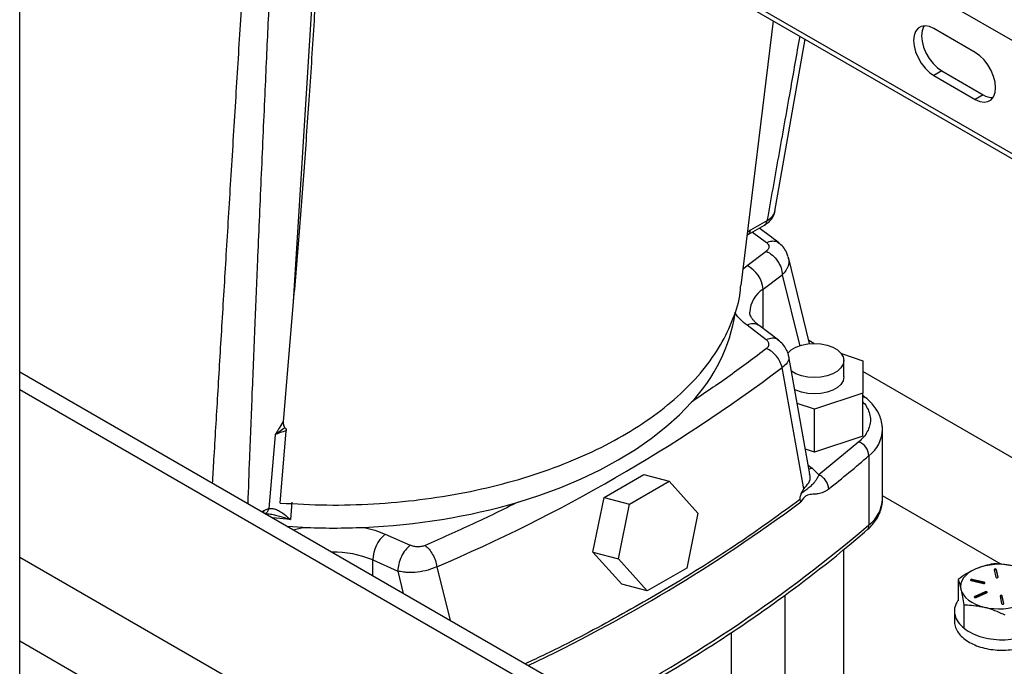
# Model space of a CAD drawing. Extents: x 0 to 33.1, y 0 to 23.4.
# Drawn here: x 20.4 to 21.3, y 5 to 5.6 of the extents above; entities that cross this region are included whole.
import ezdxf

# ---------------------------------------------------------------- set-up
doc = ezdxf.new("R2010")
doc.units = 0
doc.linetypes.add('SLD-SOLID', pattern=[0])
doc.layers.get('0').update_dxf_attribs({"linetype": 'CONTINUOUS'})

msp = doc.modelspace()

# ---------------------------------------------------------------- linework, layer by layer
at = {"color": 7, "linetype": 'SLD-SOLID'}
for p, q in [((20.37757, 4.78477), (20.37757, 7.70096)), ((21.88766, 5.25352), (20.38263, 6.12235)), ((21.88766, 5.14308), (20.38263, 6.01192)), ((20.38263, 6.00731), (21.88766, 5.13847)), ((20.67671, 5.83753), (20.64407, 5.31278)), ((21.08031, 5.32846), (21.11172, 5.58641)), ((21.30833, 5.5556), (21.26803, 5.57887)), ((21.11323, 5.40104), (21.14266, 5.56855)), ((21.2758, 5.53763), (21.26803, 5.53314)), ((21.2758, 5.53763), (21.31611, 5.51436)), ((21.26803, 5.53314), (21.30833, 5.50987)), ((21.31611, 5.51436), (21.30833, 5.50987)), ((21.10543, 5.39176), (21.08938, 5.3825)), ((21.08938, 5.3825), (21.08666, 5.38065)), ((21.08699, 5.37821), (21.10306, 5.38749)), ((21.09129, 5.38069), (21.10501, 5.37054)), ((21.08631, 5.37775), (21.087, 5.37822)), ((21.08598, 5.34792), (21.10474, 5.36204)), ((21.12558, 5.35723), (21.12591, 5.35595)), ((21.147, 5.27192), (21.12634, 5.35606)), ((21.08229, 5.34468), (21.08598, 5.34792)), ((21.1016, 5.32493), (21.12036, 5.33904)), ((21.12036, 5.33904), (21.13741, 5.26961)), ((21.1016, 5.28662), (21.1016, 5.32493)), ((20.64407, 5.31278), (20.63416, 5.19603)), ((21.07447, 5.30164), (21.07459, 5.30259)), ((21.10475, 5.27569), (21.08598, 5.28981)), ((21.11658, 5.27535), (21.09782, 5.28947)), ((21.1512, 5.27213), (21.14625, 5.27498)), ((21.12628, 5.2599), (21.12644, 5.25939)), ((21.14721, 5.14483), (21.12666, 5.25943)), ((21.17791, 5.26218), (21.19882, 5.25521)), ((21.18032, 5.23946), (21.18032, 5.25554)), ((21.14127, 5.13055), (21.12021, 5.24869)), ((21.19882, 5.25521), (21.19882, 5.22372)), ((21.88766, 4.37245), (20.37757, 5.24421)), ((21.51782, 5.06048), (21.19882, 5.24463)), ((20.37757, 5.2273), (21.88766, 4.35555)), ((21.19882, 5.22372), (21.15158, 5.20797)), ((21.19882, 5.18192), (21.19882, 5.22372)), ((21.20252, 5.21839), (21.19882, 5.22164)), ((21.15158, 5.20797), (21.13489, 5.21353)), ((21.15158, 5.16618), (21.15158, 5.20797)), ((20.63587, 5.19005), (20.62625, 5.18298)), ((20.62625, 5.18298), (20.62028, 5.11117)), ((20.63135, 5.11664), (20.63727, 5.18685)), ((21.19882, 5.18192), (21.15158, 5.16618)), ((21.21799, 5.12052), (21.21799, 5.18803)), ((21.19489, 5.1762), (21.15601, 5.14401)), ((21.15158, 5.16618), (21.14286, 5.16908)), ((21.20472, 5.16277), (21.20472, 5.09526)), ((21.14563, 5.15361), (21.14952, 5.15068)), ((21.14629, 5.14992), (21.14952, 5.15068)), ((21.14952, 5.15068), (21.15601, 5.14401)), ((20.94688, 5.12212), (20.98546, 5.14439)), ((20.98546, 5.14439), (21.01008, 5.13779)), ((20.97151, 5.11553), (21.01008, 5.13779)), ((21.01008, 5.13779), (21.03801, 5.10668)), ((20.93581, 5.06885), (20.94688, 5.12212)), ((20.94688, 5.12212), (20.97151, 5.11553)), ((21.13888, 5.12585), (21.14127, 5.13055)), ((21.33402, 5.0567), (21.21799, 5.12368)), ((20.6426, 5.11733), (20.64131, 5.10042)), ((20.96087, 5.06214), (20.97151, 5.11553)), ((20.61539, 5.10887), (20.6137, 5.10789)), ((20.61539, 5.10887), (20.61486, 5.10722)), ((20.62028, 5.11117), (20.61539, 5.10887)), ((20.64131, 5.10042), (20.62375, 5.10209)), ((21.03801, 5.10668), (21.02737, 5.05329)), ((20.65324, 5.09292), (20.6382, 5.09375)), ((20.644, 5.0904), (20.65324, 5.09292)), ((20.7334, 5.08627), (20.75785, 5.07544)), ((20.37757, 5.06402), (21.88766, 4.19226)), ((20.96418, 5.03761), (20.93581, 5.06885)), ((20.93581, 5.06885), (20.96087, 5.06214)), ((21.18032, 4.78079), (21.18032, 5.07141)), ((20.72142, 5.06118), (20.74587, 5.05035)), ((20.72142, 5.04571), (20.72142, 5.06118)), ((20.784, 5.0546), (20.7967, 5.00225)), ((20.9888, 5.03102), (20.96087, 5.06214)), ((20.74587, 5.05035), (20.75113, 5.02856)), ((21.02737, 5.05329), (20.9888, 5.03102)), ((21.32673, 5.05166), (21.32834, 5.04436)), ((21.33057, 5.04452), (21.32897, 5.05182)), ((21.32897, 5.05101), (21.32897, 5.05182)), ((21.33047, 5.04416), (21.32897, 5.05101)), ((21.33057, 5.04436), (21.33057, 5.04452)), ((20.9888, 5.03102), (20.96418, 5.03761)), ((21.29156, 5.04214), (21.29156, 5.02145)), ((21.30443, 5.04106), (21.31618, 5.03821)), ((21.31705, 5.03941), (21.3053, 5.04225)), ((21.3053, 5.04144), (21.3053, 5.04225)), ((21.31705, 5.03859), (21.3053, 5.04144)), ((21.31705, 5.03859), (21.31705, 5.03941)), ((21.12284, 5.02682), (21.12284, 4.81397)), ((21.31797, 5.03009), (21.30782, 5.02563)), ((21.31797, 5.02927), (21.30782, 5.02482)), ((21.30782, 5.02482), (21.30782, 5.02563)), ((21.30918, 5.0246), (21.31933, 5.02905)), ((21.31797, 5.02927), (21.31797, 5.03009)), ((21.3324, 5.02589), (21.33401, 5.01859)), ((21.33624, 5.01875), (21.33464, 5.02605)), ((21.33464, 5.02524), (21.33464, 5.02605)), ((21.29702, 5.01734), (21.29702, 4.99509)), ((21.30782, 5.02482), (21.30763, 5.02471)), ((21.33614, 5.01839), (21.33464, 5.02524)), ((21.33624, 5.01859), (21.33624, 5.01875)), ((21.28804, 5.0114), (21.28804, 5.0012)), ((21.07087, 4.84397), (21.07087, 4.99049)), ((20.37757, 4.98237), (21.86695, 4.12257))]:
    msp.add_line(p, q, dxfattribs=at)
at = {"color": 7, "linetype": 'SLD-SOLID', "flags": 128}
for points in [[(21.26803, 5.57887), (21.26362, 5.58084), (21.25944, 5.58156), (21.25568, 5.58101), (21.25255, 5.5792), (21.25019, 5.57622), (21.24872, 5.57223), (21.24823, 5.56743), (21.24872, 5.56206), (21.25019, 5.55638), (21.25255, 5.55069), (21.25568, 5.54526), (21.25944, 5.54036), (21.26362, 5.53626), (21.26803, 5.53314)], [(21.25847, 5.58154), (21.25797, 5.58071), (21.2565, 5.57673), (21.25601, 5.57192), (21.2565, 5.56655), (21.25797, 5.56087), (21.26032, 5.55518), (21.26346, 5.54975), (21.26721, 5.54485), (21.2714, 5.54075), (21.2758, 5.53763)], [(21.30833, 5.50987), (21.31274, 5.5079), (21.31692, 5.50718), (21.32068, 5.50774), (21.32381, 5.50955), (21.32617, 5.51252), (21.32763, 5.51651), (21.32813, 5.52131), (21.32763, 5.52668), (21.32617, 5.53236), (21.32381, 5.53806), (21.32068, 5.54349), (21.31692, 5.54838), (21.31274, 5.55248), (21.30833, 5.5556)], [(21.12554, 5.26256), (21.12568, 5.26273), (21.12911, 5.26588), (21.13366, 5.26851), (21.13911, 5.27048), (21.14518, 5.27171), (21.15158, 5.27213), (21.15797, 5.27171), (21.16405, 5.27048), (21.1695, 5.26851), (21.17405, 5.26588), (21.17747, 5.26273), (21.1796, 5.25923), (21.18032, 5.25554)], [(21.18032, 5.25554), (21.1796, 5.25184), (21.17747, 5.24834), (21.17405, 5.24519), (21.1695, 5.24256), (21.16405, 5.24059), (21.15797, 5.23936), (21.15158, 5.23894), (21.14518, 5.23936), (21.13911, 5.24059), (21.13366, 5.24256), (21.12923, 5.2451)], [(21.18032, 5.23946), (21.1796, 5.23577), (21.17747, 5.23226), (21.17405, 5.22912), (21.1695, 5.22649), (21.16405, 5.22451), (21.15797, 5.22329), (21.15158, 5.22287), (21.14518, 5.22329), (21.13911, 5.22451), (21.13366, 5.22649), (21.13246, 5.22707)], [(20.86309, 5.1175), (20.88428, 5.1243), (20.90472, 5.13184), (20.9243, 5.1401), (20.94296, 5.14904), (20.96063, 5.15863), (20.97725, 5.16883), (20.99273, 5.17961), (21.00704, 5.19091), (21.02011, 5.20271), (21.03189, 5.21495)], [(21.3088, 5.05244), (21.30509, 5.05058), (21.30184, 5.04846), (21.2991, 5.04611), (21.29691, 5.04358), (21.29531, 5.0409), (21.29433, 5.03813), (21.29399, 5.0353), (21.29429, 5.03248)], [(21.3053, 5.04225), (21.30487, 5.0423), (21.30444, 5.04226), (21.30407, 5.04212), (21.30383, 5.04191), (21.30374, 5.04166), (21.30382, 5.04141), (21.30406, 5.0412), (21.30443, 5.04106)], [(21.31618, 5.03821), (21.31661, 5.03816), (21.31705, 5.03821), (21.31741, 5.03835), (21.31766, 5.03856), (21.31774, 5.0388), (21.31766, 5.03905), (21.31742, 5.03926), (21.31705, 5.03941)], [(21.31749, 5.0384), (21.31742, 5.03845), (21.31705, 5.03859)], [(21.29429, 5.03248), (21.29522, 5.0297), (21.29678, 5.02701), (21.29893, 5.02447), (21.30163, 5.0221), (21.30485, 5.01997), (21.30853, 5.01809), (21.31259, 5.01651), (21.31698, 5.01524)], [(21.30782, 5.02563), (21.30753, 5.02544), (21.30739, 5.02521), (21.30741, 5.02495), (21.30761, 5.02472), (21.30793, 5.02456), (21.30835, 5.02447), (21.30879, 5.02449), (21.30918, 5.0246)], [(21.31933, 5.02905), (21.31962, 5.02924), (21.31977, 5.02948), (21.31974, 5.02974), (21.31955, 5.02996), (21.31922, 5.03013), (21.3188, 5.03022), (21.31837, 5.0302), (21.31797, 5.03009)]]:
    msp.add_lwpolyline(points, dxfattribs=at)
at = {"color": 7, "linetype": 'SLD-SOLID'}
for centre, radius, start, end in [((21.32518, 5.52836), 0.01668, 237.04197, 271.66695), ((21.07436, 5.32323), 0.02729, 3.57905, 64.79413), ((21.11666, 5.30119), 0.02811, 122.3814, 176.93152), ((20.91326, 5.327), 0.16319, 316.63145, 351.05923), ((21.09161, 5.27965), 0.01161, 57.69368, 118.98351), ((20.15826, 6.52678), 1.59965, 293.02783, 306.96679), ((21.19872, 5.21377), 0.00608, 50.39832, 89.01683), ((21.18454, 5.18946), 0.03346, 307.08175, 358.18701), ((21.1891, 5.16166), 0.01565, 4.06454, 68.27657), ((20.40186, 6.09251), 1.22841, 308.44071, 310.81169), ((20.68777, 5.71761), 0.6252, 272.30401, 286.28495), ((20.19243, 6.392), 1.58701, 295.3892, 306.58674), ((21.18402, 5.12225), 0.03401, 307.48235, 357.07521), ((20.68307, 5.77146), 0.67919, 267.48253, 272.51747), ((20.26869, 6.19526), 1.44435, 297.82304, 310.39554), ((21.1982, 5.09492), 0.00652, 312.12822, 3.04401), ((20.75582, 5.06016), 0.03441, 130.64202, 178.29646), ((20.68391, 4.97156), 0.09715, 67.2902, 91.35549), ((21.33162, 4.99627), 0.06063, 76.27744, 112.11087), ((21.32789, 5.05124), 0.00123, 28.41983, 159.96848), ((21.32782, 5.05023), 0.00139, 34.15832, 135.26663), ((21.32942, 5.04494), 0.00123, 208.41983, 339.96848), ((21.30486, 5.03985), 0.00164, 74.52702, 122.0281), ((21.31864, 5.0277), 0.00171, 58.8652, 113.13634), ((21.33356, 5.02547), 0.00123, 28.41983, 159.96848), ((21.33349, 5.02446), 0.00139, 34.15832, 135.26663), ((21.33136, 5.07414), 0.06063, 256.27744, 292.11087), ((21.33509, 5.01917), 0.00123, 208.41983, 339.96848)]:
    msp.add_arc(centre, radius, start, end, dxfattribs=at)
for points, knots in [([(20.56549, 5.13572), (20.56593, 5.14334), (20.56759, 5.17202), (20.57062, 5.22297), (20.57462, 5.28957), (20.57887, 5.35942), (20.58335, 5.4325), (20.58795, 5.50727), (20.59266, 5.58361), (20.59745, 5.66138), (20.60238, 5.74201), (20.60675, 5.81379), (20.60943, 5.85872), (20.61045, 5.87579)], [0, 0, 0, 0, 0.03122, 0.117541, 0.208054, 0.302757, 0.401652, 0.504738, 0.605774, 0.710536, 0.819026, 0.931244, 1, 1, 1, 1]), ([(20.59996, 5.11582), (20.60052, 5.13075), (20.60188, 5.16683), (20.60418, 5.22494), (20.60679, 5.28883), (20.60914, 5.34469), (20.61116, 5.39202), (20.61292, 5.43245), (20.61472, 5.47336), (20.61648, 5.51282), (20.61864, 5.56072), (20.62127, 5.61829), (20.6245, 5.68816), (20.62793, 5.76112), (20.63071, 5.8197), (20.63236, 5.85398), (20.63279, 5.86289)], [0, 0, 0, 0, 0.060202, 0.145481, 0.234045, 0.317297, 0.370098, 0.424236, 0.479713, 0.534378, 0.582609, 0.671915, 0.765297, 0.862756, 0.964292, 1, 1, 1, 1]), ([(20.66626, 5.61966), (20.66561, 5.60862), (20.6635, 5.57333), (20.65962, 5.51476), (20.65467, 5.44489), (20.64955, 5.37785), (20.64587, 5.33416), (20.64407, 5.31278)], [0, 0, 0, 0, 0.107657, 0.344241, 0.571822, 0.790407, 1, 1, 1, 1]), ([(21.13733, 5.57163), (21.1342, 5.55387), (21.1273, 5.51465), (21.11667, 5.45469), (21.10913, 5.41248), (21.10543, 5.39176)], [0, 0, 0, 0, 0.29641, 0.654682, 1, 1, 1, 1]), ([(21.10287, 5.38738), (21.10417, 5.38822), (21.10682, 5.38992), (21.10992, 5.39328), (21.11227, 5.39709), (21.11295, 5.39985), (21.11329, 5.40125)], [0, 0, 0, 0, 0.239534, 0.487654, 0.741806, 1, 1, 1, 1]), ([(21.10543, 5.39176), (21.1076, 5.39319), (21.11161, 5.39584), (21.11263, 5.39943), (21.11309, 5.40108)], [0, 0, 0, 0, 0.541167, 1, 1, 1, 1]), ([(21.10298, 5.38756), (21.10356, 5.38796), (21.10483, 5.38882), (21.10521, 5.39072), (21.10543, 5.39176)], [0, 0, 0, 0, 0.455234, 1, 1, 1, 1]), ([(21.08695, 5.37832), (21.08752, 5.37871), (21.08879, 5.37957), (21.08917, 5.38146), (21.08938, 5.3825)], [0, 0, 0, 0, 0.45224, 1, 1, 1, 1]), ([(21.117, 5.37007), (21.11696, 5.3701), (21.11078, 5.37499), (21.10426, 5.37973), (21.09778, 5.38444)], [0, 0, 0, 0, 0.005885, 1, 1, 1, 1]), ([(21.10501, 5.37054), (21.10671, 5.3711), (21.11013, 5.37223), (21.11434, 5.37185), (21.11618, 5.37042), (21.11691, 5.36984)], [0, 0, 0, 0, 0.375434, 0.750868, 1, 1, 1, 1]), ([(21.10501, 5.37054), (21.10567, 5.36991), (21.10701, 5.36863), (21.10755, 5.36634), (21.1069, 5.36402), (21.10547, 5.3627), (21.10474, 5.36204)], [0, 0, 0, 0, 0.240731, 0.489278, 0.74329, 1, 1, 1, 1]), ([(21.12582, 5.35733), (21.1254, 5.35863), (21.12439, 5.36177), (21.12133, 5.36628), (21.11831, 5.36891), (21.11682, 5.37021)], [0, 0, 0, 0, 0.265464, 0.637911, 1, 1, 1, 1]), ([(21.12591, 5.35595), (21.12628, 5.35487), (21.1274, 5.35155), (21.12598, 5.34705), (21.12351, 5.34249), (21.12158, 5.34038), (21.12036, 5.33904)], [0, 0, 0, 0, 0.1935548, 0.5959234, 0.7437779, 1, 1, 1, 1]), ([(20.63134, 5.11664), (20.64647, 5.11579), (20.67673, 5.11409), (20.72238, 5.11535), (20.76747, 5.1194), (20.81147, 5.12645), (20.85379, 5.13634), (20.89387, 5.14895), (20.93119, 5.16413), (20.96527, 5.18167), (20.99565, 5.20135), (21.02195, 5.22289), (21.04379, 5.24603), (21.06101, 5.27046), (21.07287, 5.29587), (21.07911, 5.31535), (21.07971, 5.3263), (21.07982, 5.32847)], [0, 0, 0, 0, 0.070183, 0.140366, 0.210548, 0.280731, 0.350914, 0.421097, 0.49128, 0.561462, 0.631645, 0.701828, 0.772011, 0.842194, 0.912376, 0.982559, 1, 1, 1, 1]), ([(21.09788, 5.28947), (21.09758, 5.28968), (21.09603, 5.29077), (21.09391, 5.29276), (21.09159, 5.29533), (21.09001, 5.29772), (21.08904, 5.29989), (21.08861, 5.30148), (21.08864, 5.3024), (21.08866, 5.30276)], [0, 0, 0, 0, 0.037242, 0.193864, 0.352291, 0.515067, 0.687583, 0.881064, 1, 1, 1, 1]), ([(21.11647, 5.27514), (21.11625, 5.27539), (21.11495, 5.27695), (21.11078, 5.27757), (21.10676, 5.27632), (21.10475, 5.27569)], [0, 0, 0, 0, 0.090991, 0.545495, 1, 1, 1, 1]), ([(21.10501, 5.2672), (21.10567, 5.26783), (21.10702, 5.26911), (21.10755, 5.27139), (21.1069, 5.27371), (21.10546, 5.27503), (21.10475, 5.27569)], [0, 0, 0, 0, 0.240661, 0.489831, 0.744214, 1, 1, 1, 1]), ([(21.12646, 5.25991), (21.12643, 5.2602), (21.12621, 5.26241), (21.12438, 5.2664), (21.12111, 5.27151), (21.11796, 5.27417), (21.11642, 5.27547)], [0, 0, 0, 0, 0.047537, 0.3717509, 0.6910253, 1, 1, 1, 1]), ([(21.12644, 5.25939), (21.12657, 5.25903), (21.12726, 5.25707), (21.12563, 5.25323), (21.12197, 5.25017), (21.12021, 5.24869)], [0, 0, 0, 0, 0.104986, 0.567541, 1, 1, 1, 1]), ([(21.21784, 5.18852), (21.21783, 5.18986), (21.2178, 5.19347), (21.21635, 5.19907), (21.21373, 5.20518), (21.21004, 5.21079), (21.20628, 5.21523), (21.20346, 5.21758), (21.20251, 5.21837)], [0, 0, 0, 0, 0.119736, 0.321253, 0.509923, 0.703175, 0.900314, 1, 1, 1, 1]), ([(21.19882, 5.21516), (21.19908, 5.21491), (21.20098, 5.21302), (21.20335, 5.20911), (21.20569, 5.2035), (21.20642, 5.19767), (21.20567, 5.19184), (21.20341, 5.18622), (21.19989, 5.18093), (21.19654, 5.17776), (21.19489, 5.1762)], [0, 0, 0, 0, 0.021852, 0.159974, 0.301221, 0.444083, 0.586945, 0.728191, 0.866314, 1, 1, 1, 1]), ([(20.63416, 5.19603), (20.63281, 5.19387), (20.63146, 5.19169), (20.63011, 5.18943), (20.62993, 5.18914), (20.62929, 5.18806), (20.62804, 5.18596), (20.6269, 5.18407), (20.62625, 5.18298)], [0, 0, 0, 0, 0.499836, 0.501742, 0.518437, 0.566312, 0.749884, 1, 1, 1, 1]), ([(20.63416, 5.19603), (20.63416, 5.19494), (20.63415, 5.19336), (20.63491, 5.19133), (20.63556, 5.19046), (20.63587, 5.19005)], [0, 0, 0, 0, 0.533154, 0.7777, 1, 1, 1, 1]), ([(20.63587, 5.19005), (20.6363, 5.18951), (20.63711, 5.1885), (20.63721, 5.18737), (20.63726, 5.18685)], [0, 0, 0, 0, 0.5367, 1, 1, 1, 1]), ([(21.54536, 5.19394), (21.54536, 5.19307), (21.54532, 5.1884), (21.54489, 5.17934), (21.54381, 5.16646), (21.54208, 5.15277), (21.5397, 5.13839), (21.53664, 5.12337), (21.53288, 5.10781), (21.5284, 5.09179), (21.52321, 5.07541), (21.51732, 5.05876), (21.51073, 5.04192), (21.50346, 5.02499), (21.49555, 5.00806), (21.48701, 4.99123), (21.4779, 4.97458), (21.46826, 4.95819), (21.45813, 4.94217), (21.44757, 4.92658), (21.43665, 4.91151), (21.42542, 4.89703), (21.41396, 4.8832), (21.40234, 4.8701), (21.39063, 4.85778), (21.37891, 4.84628), (21.36727, 4.83566), (21.3558, 4.82594), (21.34457, 4.81714), (21.33369, 4.80933), (21.32458, 4.80327), (21.31929, 4.80013), (21.31732, 4.79897)], [0, 0, 0, 0, 0.007606, 0.040598, 0.073813, 0.107325, 0.141136, 0.175239, 0.20962, 0.24426, 0.279136, 0.314222, 0.349489, 0.384908, 0.420449, 0.456081, 0.491774, 0.527495, 0.563212, 0.598884, 0.634482, 0.669975, 0.705333, 0.740526, 0.775526, 0.810308, 0.844847, 0.879122, 0.913118, 0.946824, 0.98024, 1, 1, 1, 1]), ([(20.63725, 5.18685), (20.63522, 5.18638), (20.63115, 5.18544), (20.62788, 5.1838), (20.62625, 5.18298)], [0, 0, 0, 0, 0.499241, 1, 1, 1, 1]), ([(21.15601, 5.14401), (21.15575, 5.14352), (21.15528, 5.14261), (21.15451, 5.14124), (21.15372, 5.13993), (21.15286, 5.1386), (21.15197, 5.13736), (21.1513, 5.13651), (21.15077, 5.13588), (21.15013, 5.13515), (21.14858, 5.13353), (21.14535, 5.13067), (21.1413, 5.12765), (21.13888, 5.12585)], [0, 0, 0, 0, 0.061866, 0.114442, 0.197573, 0.271282, 0.34861, 0.429781, 0.434785, 0.470971, 0.572176, 0.744816, 1, 1, 1, 1]), ([(21.14127, 5.13055), (21.14306, 5.13242), (21.14664, 5.13617), (21.14807, 5.14138), (21.1471, 5.1442), (21.1469, 5.14476)], [0, 0, 0, 0, 0.442463, 0.888517, 1, 1, 1, 1]), ([(21.13888, 5.12585), (21.13858, 5.12522), (21.13804, 5.12411), (21.13757, 5.12242), (21.13741, 5.12121), (21.13746, 5.12044), (21.13755, 5.12014), (21.13758, 5.12)], [0, 0, 0, 0, 0.3479595, 0.620917, 0.8347526, 0.9229261, 1, 1, 1, 1]), ([(21.16557, 5.13035), (21.16471, 5.12972), (21.16298, 5.12844), (21.15951, 5.12662), (21.15568, 5.12548), (21.15185, 5.12515), (21.14885, 5.1251), (21.14625, 5.12482), (21.14368, 5.1238), (21.14096, 5.12133), (21.13926, 5.11897), (21.13835, 5.1177)], [0, 0, 0, 0, 0.089744, 0.182918, 0.369912, 0.511303, 0.628478, 0.725879, 0.809047, 0.897424, 1, 1, 1, 1]), ([(21.13758, 5.12), (21.11891, 5.10641), (21.08156, 5.07922), (21.02103, 5.0406), (20.95713, 5.00388), (20.90662, 4.97701), (20.87654, 4.96307), (20.8699, 4.95999)], [0, 0, 0, 0, 0.233456, 0.466913, 0.700369, 0.933825, 1, 1, 1, 1]), ([(21.13835, 5.1177), (21.13826, 5.11809), (21.13808, 5.11884), (21.13775, 5.11963), (21.13758, 5.12)], [0, 0, 0, 0, 0.521336, 1, 1, 1, 1]), ([(21.20255, 5.09015), (21.20296, 5.09048), (21.20515, 5.09222), (21.20843, 5.0958), (21.21227, 5.10091), (21.21522, 5.10648), (21.21716, 5.1124), (21.21806, 5.11732), (21.21789, 5.1202), (21.21784, 5.12101)], [0, 0, 0, 0, 0.0412829, 0.2176838, 0.3946017, 0.5717481, 0.7496829, 0.9301811, 1, 1, 1, 1]), ([(20.62028, 5.11117), (20.6199, 5.1102), (20.61913, 5.10821), (20.61748, 5.1065), (20.61623, 5.10621), (20.61589, 5.10613)], [0, 0, 0, 0, 0.407402, 0.837766, 1, 1, 1, 1]), ([(20.61668, 5.10617), (20.6167, 5.10617), (20.61698, 5.10625), (20.61783, 5.10623), (20.61863, 5.10622)], [0, 0, 0, 0, 0.065286, 1, 1, 1, 1]), ([(20.61895, 5.10613), (20.61945, 5.1061), (20.62164, 5.10596), (20.62553, 5.10518), (20.63054, 5.10398), (20.63579, 5.10241), (20.63936, 5.10112), (20.64131, 5.10042)], [0, 0, 0, 0, 0.066526, 0.296873, 0.518184, 0.737231, 1, 1, 1, 1]), ([(20.62028, 5.11117), (20.62179, 5.11129), (20.62389, 5.11145), (20.62668, 5.11061), (20.6286, 5.10984), (20.63144, 5.10838), (20.63571, 5.10552), (20.63924, 5.1023), (20.64131, 5.10042)], [0, 0, 0, 0, 0.214454, 0.297792, 0.387484, 0.483747, 0.697879, 1, 1, 1, 1]), ([(20.94641, 4.91582), (20.94939, 4.9174), (20.9632, 4.92475), (20.98708, 4.93835), (21.01802, 4.95662), (21.0481, 4.97539), (21.07739, 4.9946), (21.10583, 5.01426), (21.13342, 5.03435), (21.16011, 5.05487), (21.18319, 5.07346), (21.19697, 5.08537), (21.20251, 5.09015)], [0, 0, 0, 0, 0.030634, 0.142153, 0.253747, 0.365412, 0.477144, 0.588942, 0.700804, 0.812729, 0.924719, 1, 1, 1, 1]), ([(20.75785, 5.07544), (20.75628, 5.07402), (20.75314, 5.07117), (20.74918, 5.06447), (20.74641, 5.05707), (20.74605, 5.05259), (20.74587, 5.05035)], [0, 0, 0, 0, 0.2500001, 0.5000002, 0.7500003, 1, 1, 1, 1]), ([(20.77258, 5.07529), (20.77148, 5.0749), (20.76927, 5.07413), (20.76531, 5.07382), (20.76129, 5.07419), (20.759, 5.07502), (20.75785, 5.07544)], [0, 0, 0, 0, 0.241067, 0.489573, 0.743412, 1, 1, 1, 1]), ([(20.784, 5.0546), (20.7812, 5.05341), (20.77539, 5.05096), (20.76502, 5.04901), (20.75685, 5.04876), (20.7505, 5.04931), (20.74767, 5.04995), (20.74587, 5.05035)], [0, 0, 0, 0, 0.240341, 0.497783, 0.748362, 0.840352, 1, 1, 1, 1]), ([(21.32603, 5.05727), (21.32323, 5.0568), (21.31758, 5.05587), (21.31174, 5.05359), (21.3088, 5.05244)], [0, 0, 0, 0, 0.495458, 1, 1, 1, 1]), ([(21.346, 5.05517), (21.3405, 5.05613), (21.33375, 5.05732), (21.32725, 5.05728), (21.32603, 5.05727)], [0, 0, 0, 0, 0.8128645, 1, 1, 1, 1]), ([(21.3088, 5.05244), (21.30839, 5.05226), (21.30529, 5.05087), (21.29946, 5.04772), (21.29421, 5.04401), (21.29156, 5.04214)], [0, 0, 0, 0, 0.070092, 0.530785, 1, 1, 1, 1]), ([(21.29156, 5.04214), (21.292, 5.04089), (21.2929, 5.03837), (21.29382, 5.03445), (21.29429, 5.03248)], [0, 0, 0, 0, 0.495458, 1, 1, 1, 1]), ([(21.29429, 5.03248), (21.29435, 5.03218), (21.29484, 5.02993), (21.29577, 5.02514), (21.2966, 5.01996), (21.29702, 5.01734)], [0, 0, 0, 0, 0.070092, 0.530785, 1, 1, 1, 1]), ([(21.29184, 5.0219), (21.29086, 5.0205), (21.2884, 5.01695), (21.28763, 5.01071), (21.28929, 5.00378), (21.29387, 4.99731), (21.30094, 4.99171), (21.31006, 4.98734), (21.32059, 4.98443), (21.33189, 4.98318), (21.34309, 4.98362), (21.35369, 4.98564), (21.35939, 4.98816), (21.36225, 4.98942)], [0, 0, 0, 0, 0.061266, 0.154932, 0.249015, 0.342658, 0.436763, 0.530384, 0.62451, 0.718111, 0.812255, 0.905838, 1, 1, 1, 1]), ([(21.29702, 5.01734), (21.29823, 5.01735), (21.30473, 5.0174), (21.31149, 5.01621), (21.31698, 5.01524)], [0, 0, 0, 0, 0.187136, 1, 1, 1, 1]), ([(21.31698, 5.01524), (21.31842, 5.01487), (21.32517, 5.01311), (21.33176, 5.01007), (21.33695, 5.00767)], [0, 0, 0, 0, 0.213158, 1, 1, 1, 1]), ([(21.28813, 5.0012), (21.2881, 5.00098), (21.28784, 4.99902), (21.28891, 4.9953), (21.29142, 4.99031), (21.2956, 4.98568), (21.30109, 4.98159), (21.30773, 4.9782), (21.31526, 4.97559), (21.32342, 4.97388), (21.33187, 4.9731), (21.34031, 4.97325), (21.3484, 4.97437), (21.35593, 4.9763), (21.36015, 4.97824), (21.36225, 4.97922)], [0, 0, 0, 0, 0.0105799, 0.0933462, 0.1752918, 0.2580029, 0.3405528, 0.4225817, 0.5054108, 0.5876071, 0.6699588, 0.752758, 0.8347233, 0.9173783, 1, 1, 1, 1])]:
    msp.add_open_spline(points, degree=3, knots=knots, dxfattribs=at)
for points in [[(21.10474, 5.36204), (21.10679, 5.36089), (21.11088, 5.35859), (21.11605, 5.35259), (21.11966, 5.34567), (21.12013, 5.34125), (21.12036, 5.33904)], [(21.08598, 5.28981), (21.0837, 5.29166), (21.07913, 5.29537), (21.07602, 5.29955), (21.07447, 5.30164)], [(21.10501, 5.2672), (21.09322, 5.25831), (21.06963, 5.24052), (21.04447, 5.22347), (21.03189, 5.21495)], [(21.12021, 5.24869), (21.1196, 5.2506), (21.1184, 5.25443), (21.11474, 5.25985), (21.11016, 5.26446), (21.10673, 5.26628), (21.10501, 5.2672)], [(21.16557, 5.13035), (21.16542, 5.13168), (21.16513, 5.13433), (21.16293, 5.13844), (21.15977, 5.142), (21.15726, 5.14334), (21.15601, 5.14401)], [(20.86309, 5.1175), (20.84832, 5.11023), (20.81878, 5.09571), (20.78798, 5.08209), (20.77258, 5.07529)], [(20.7129, 5.09292), (20.71653, 5.09202), (20.72377, 5.09023), (20.73019, 5.08759), (20.7334, 5.08627)], [(20.77258, 5.07529), (20.77387, 5.07413), (20.77645, 5.07181), (20.77989, 5.06655), (20.78264, 5.0606), (20.78355, 5.0566), (20.784, 5.0546)]]:
    msp.add_open_spline(points, degree=3, dxfattribs=at)

doc.saveas('drawing.dxf')
